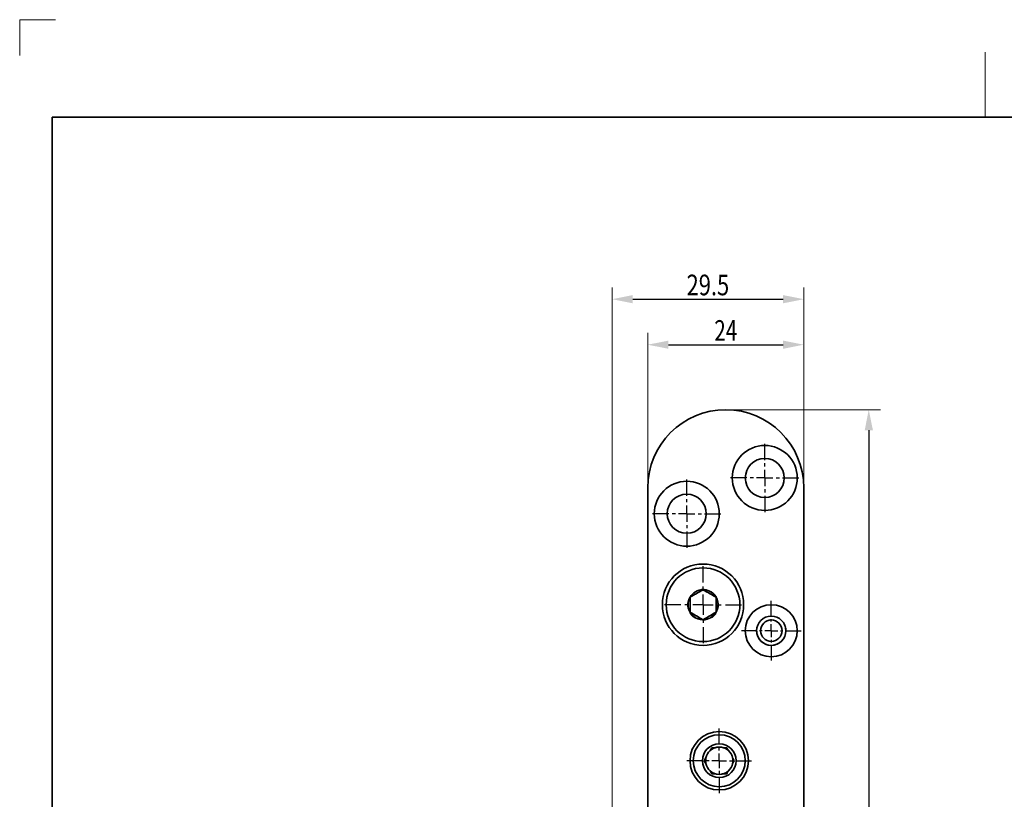
# Model space of a CAD drawing. Units: millimetres. Extents: x -624 to -326, y -250 to 170.
# Drawn here: x -624 to -472, y 50 to 170 of the extents above; entities that cross this region are included whole.
import ezdxf
from ezdxf.enums import TextEntityAlignment as Align

# ---------------------------------------------------------------- set-up
doc = ezdxf.new("R2010")
doc.units = ezdxf.units.MM
doc.header["$LTSCALE"] = 5
doc.linetypes.add('AUSGEZOGEN', pattern=[0])
doc.linetypes.add('DASHDOT', pattern=[1, 0.5, -0.25, 0, -0.25])
for name, color, linetype in [('BEMASS', 9, 'Continuous'), ('HOLZ', 18, 'Continuous'), ('KONTUREN', 18, 'Continuous'), ('MITTEL', 1, 'Continuous'), ('RAHMEN', 18, 'Continuous')]:
    doc.layers.add(name, color=color, linetype=linetype)
doc.styles.add('Arial', font='arial.ttf')
doc.dimstyles.new('ISO-25', dxfattribs={"dimtxt": 2.5, "dimasz": 2.5, "dimexe": 1.25, "dimexo": 0.625, "dimtad": 1, "dimtxsty": 'Standard', "dimcen": 2.5, "dimadec": 0, "dimazin": 0, "dimtfac": 1, "dimtmove": 0, "dimatfit": 3, "dimfxl": 1, "dimarcsym": 0})

# ---------------------------------------------------------------- blocks, each defined once
blk = doc.blocks.new('*D4')
at = {"layer": 'MITTEL', "linetype": 'AUSGEZOGEN', "lineweight": 25}
for points in [[(-532.38, 127), (-529.2, 126.37), (-529.2, 127.63)], [(-502.88, 127), (-506.05, 127.63), (-506.05, 126.37)]]:
    blk.add_hatch(color=1, dxfattribs=at).paths.add_polyline_path(points, flags=0)
at = {"layer": 'MITTEL', "color": 1, "linetype": 'AUSGEZOGEN', "lineweight": 18}
for p, q in [((-532.38, 47), (-532.38, 128.81)), ((-502.88, 98), (-502.88, 128.81))]:
    blk.add_line(p, q, dxfattribs=at)
at = {"layer": 'MITTEL', "color": 1, "linetype": 'AUSGEZOGEN', "lineweight": 25}
blk.add_line((-529.2, 127), (-506.05, 127), dxfattribs=at)
at = {"layer": 'MITTEL', "color": 1, "linetype": 'AUSGEZOGEN', "lineweight": 18, "style": 'Arial', "width": 0.759941}
blk.add_text('29.5', height=3.175, dxfattribs=at).set_placement((-520.91, 127.6), (-514.35, 127.6), align=Align.FIT)
blk = doc.blocks.new('*D5')
at = {"layer": 'MITTEL', "linetype": 'AUSGEZOGEN', "lineweight": 25}
for points in [[(-526.88, 120), (-523.7, 119.37), (-523.7, 120.63)], [(-502.88, 120), (-506.05, 120.63), (-506.05, 119.37)]]:
    blk.add_hatch(color=1, dxfattribs=at).paths.add_polyline_path(points, flags=0)
at = {"layer": 'MITTEL', "color": 1, "linetype": 'AUSGEZOGEN', "lineweight": 18}
for p, q in [((-526.88, 98), (-526.88, 121.81)), ((-502.88, 98), (-502.88, 121.81))]:
    blk.add_line(p, q, dxfattribs=at)
at = {"layer": 'MITTEL', "color": 1, "linetype": 'AUSGEZOGEN', "lineweight": 25}
blk.add_line((-523.7, 120), (-506.05, 120), dxfattribs=at)
at = {"layer": 'MITTEL', "color": 1, "linetype": 'AUSGEZOGEN', "lineweight": 18, "style": 'Arial', "width": 0.713918}
blk.add_text('24', height=3.175, dxfattribs=at).set_placement((-516.64, 120.6), (-513.12, 120.6), align=Align.FIT)
blk = doc.blocks.new('*D6')
at = {"layer": 'MITTEL', "linetype": 'AUSGEZOGEN', "lineweight": 25}
for points in [[(-492.88, 110), (-493.51, 106.83), (-492.24, 106.83)], [(-492.88, -110), (-492.24, -106.83), (-493.51, -106.83)]]:
    blk.add_hatch(color=1, dxfattribs=at).paths.add_polyline_path(points, flags=0)
at = {"layer": 'MITTEL', "color": 1, "linetype": 'AUSGEZOGEN', "lineweight": 18}
for p, q in [((-514.88, 110), (-491.06, 110)), ((-514.88, -110), (-491.06, -110))]:
    blk.add_line(p, q, dxfattribs=at)
at = {"layer": 'MITTEL', "color": 1, "linetype": 'AUSGEZOGEN', "lineweight": 25}
blk.add_line((-492.88, 106.83), (-492.88, -106.83), dxfattribs=at)
at = {"layer": 'MITTEL', "color": 1, "linetype": 'AUSGEZOGEN', "lineweight": 18, "style": 'Arial', "width": 0.735395}
blk.add_text('220', height=3.175, rotation=90, dxfattribs=at).set_placement((-493.48, -2.72), (-493.48, 2.72), align=Align.FIT)

msp = doc.modelspace()

# ---------------------------------------------------------------- linework, layer by layer
at = {"layer": 'BEMASS', "color": 1, "linetype": 'AUSGEZOGEN', "lineweight": 18}
msp.add_arc((-518.379, 80), 2.387, 165, 105, dxfattribs=at)
at = {"layer": 'HOLZ', "color": 9, "linetype": 'AUSGEZOGEN', "lineweight": 18}
for p, q in [((-618, 170), (-623.5, 170)), ((-623.5, 170), (-623.5, 164.5))]:
    msp.add_line(p, q, dxfattribs=at)
at = {"layer": 'HOLZ', "color": 18, "linetype": 'AUSGEZOGEN', "lineweight": 18}
msp.add_line((-475, 165), (-475, 155), dxfattribs=at)
at = {"layer": 'KONTUREN', "color": 18, "linetype": 'AUSGEZOGEN', "lineweight": 35}
for p, q in [((-526.879, 98), (-526.879, 47)), ((-502.879, -98), (-502.879, 98)), ((-519.074, 81.908), (-519.151, 81.864)), ((-518.833, 82.047), (-518.915, 82)), ((-518.571, 82.198), (-518.654, 82.151)), ((-518.096, 82.146), (-518.105, 82.151)), ((-517.843, 82), (-517.925, 82.047)), ((-517.607, 81.864), (-517.684, 81.908)), ((-520.379, 80.933), (-520.379, 80.838)), ((-520.379, 80.631), (-520.379, 80.546)), ((-520.379, 80.353), (-520.379, 80.269)), ((-520.096, 81.318), (-520.105, 81.313)), ((-519.843, 81.464), (-519.852, 81.459)), ((-519.607, 81.6), (-519.684, 81.556)), ((-517.074, 81.556), (-517.151, 81.6)), ((-516.833, 81.417), (-516.915, 81.464)), ((-516.571, 81.266), (-516.654, 81.313)), ((-516.379, 80.828), (-516.379, 80.838)), ((-516.379, 80.536), (-516.379, 80.546)), ((-520.379, 79.737), (-520.379, 79.731)), ((-520.379, 79.464), (-520.379, 79.454)), ((-520.379, 79.172), (-520.379, 79.162)), ((-516.379, 80.263), (-516.379, 80.269)), ((-516.379, 79.647), (-516.379, 79.731)), ((-516.379, 79.369), (-516.379, 79.454)), ((-516.379, 79.067), (-516.379, 79.162)), ((-520.187, 78.734), (-520.105, 78.687)), ((-519.925, 78.583), (-519.843, 78.536)), ((-519.684, 78.444), (-519.607, 78.4)), ((-519.151, 78.136), (-519.074, 78.092)), ((-518.915, 78), (-518.833, 77.953)), ((-518.662, 77.854), (-518.654, 77.849)), ((-518.187, 77.802), (-518.105, 77.849)), ((-517.925, 77.953), (-517.843, 78)), ((-517.684, 78.092), (-517.607, 78.136)), ((-517.151, 78.4), (-517.074, 78.444)), ((-516.915, 78.536), (-516.906, 78.541)), ((-516.662, 78.682), (-516.654, 78.687)), ((-517.091, 57.902), (-517.291, 57.555)), ((-516.519, 58), (-517.034, 58)), ((-514.724, 58), (-515.239, 58)), ((-514.613, 57.808), (-514.658, 57.885)), ((-514.511, 57.63), (-514.593, 57.773)), ((-514.467, 57.555), (-514.498, 57.608)), ((-518.025, 56.283), (-518.132, 56.098)), ((-517.931, 56.445), (-518.025, 56.283)), ((-513.783, 56.37), (-513.796, 56.392)), ((-513.733, 56.283), (-513.764, 56.337)), ((-513.681, 56.192), (-513.701, 56.227)), ((-513.626, 56.098), (-513.636, 56.115)), ((-518.132, 55.902), (-517.931, 55.555)), ((-513.827, 55.555), (-513.796, 55.608)), ((-513.783, 55.63), (-513.733, 55.717)), ((-513.733, 55.717), (-513.701, 55.773)), ((-513.681, 55.808), (-513.636, 55.885)), ((-517.291, 54.445), (-517.091, 54.098)), ((-516.92, 54), (-516.901, 54)), ((-516.812, 54), (-516.771, 54)), ((-516.707, 54), (-516.519, 54)), ((-515.239, 54), (-515.177, 54)), ((-515.151, 54), (-515.051, 54)), ((-515.051, 54), (-514.987, 54)), ((-514.946, 54), (-514.857, 54)), ((-514.668, 54.098), (-514.658, 54.115)), ((-514.613, 54.192), (-514.593, 54.227)), ((-514.561, 54.283), (-514.53, 54.337)), ((-514.511, 54.37), (-514.498, 54.392))]:
    msp.add_line(p, q, dxfattribs=at)
for points in [[(-520.379, 81.155), (-520.281, 81.211), (-520.187, 81.266), (-520.105, 81.313), (-520.096, 81.318), (-520.009, 81.368), (-519.925, 81.417), (-519.852, 81.459), (-519.843, 81.464), (-519.763, 81.51), (-519.684, 81.556), (-519.612, 81.597), (-519.607, 81.6), (-519.531, 81.645), (-519.455, 81.688), (-519.379, 81.732), (-519.303, 81.776), (-519.228, 81.82), (-519.151, 81.864), (-519.146, 81.867), (-519.074, 81.908), (-518.995, 81.954), (-518.915, 82), (-518.906, 82.005), (-518.833, 82.047), (-518.749, 82.096), (-518.662, 82.146), (-518.654, 82.151), (-518.571, 82.198), (-518.477, 82.253), (-518.379, 82.309)], [(-518.379, 82.309), (-518.281, 82.253), (-518.187, 82.198), (-518.105, 82.151), (-518.096, 82.146), (-518.009, 82.096), (-517.925, 82.047), (-517.852, 82.005), (-517.843, 82), (-517.763, 81.954), (-517.684, 81.908), (-517.612, 81.867), (-517.607, 81.864), (-517.531, 81.82), (-517.455, 81.776), (-517.379, 81.732), (-517.303, 81.688), (-517.228, 81.645), (-517.151, 81.6), (-517.146, 81.597), (-517.074, 81.556), (-516.995, 81.51), (-516.915, 81.464), (-516.906, 81.459), (-516.833, 81.417), (-516.749, 81.368), (-516.662, 81.318), (-516.654, 81.313), (-516.571, 81.266), (-516.477, 81.211), (-516.379, 81.155)], [(-520.379, 78.845), (-520.379, 78.959), (-520.379, 79.067), (-520.379, 79.162), (-520.379, 79.172), (-520.379, 79.272), (-520.379, 79.369), (-520.379, 79.454), (-520.379, 79.464), (-520.379, 79.557), (-520.379, 79.647), (-520.379, 79.731), (-520.379, 79.737), (-520.379, 79.825), (-520.379, 79.913), (-520.379, 80), (-520.379, 80.087), (-520.379, 80.175), (-520.379, 80.263), (-520.379, 80.269), (-520.379, 80.353), (-520.379, 80.443), (-520.379, 80.536), (-520.379, 80.546), (-520.379, 80.631), (-520.379, 80.728), (-520.379, 80.828), (-520.379, 80.838), (-520.379, 80.933), (-520.379, 81.041), (-520.379, 81.155)], [(-516.379, 81.155), (-516.379, 81.041), (-516.379, 80.933), (-516.379, 80.838), (-516.379, 80.828), (-516.379, 80.728), (-516.379, 80.631), (-516.379, 80.546), (-516.379, 80.536), (-516.379, 80.443), (-516.379, 80.353), (-516.379, 80.269), (-516.379, 80.263), (-516.379, 80.175), (-516.379, 80.087), (-516.379, 80), (-516.379, 79.913), (-516.379, 79.825), (-516.379, 79.737), (-516.379, 79.731), (-516.379, 79.647), (-516.379, 79.557), (-516.379, 79.464), (-516.379, 79.454), (-516.379, 79.369), (-516.379, 79.272), (-516.379, 79.172), (-516.379, 79.162), (-516.379, 79.067), (-516.379, 78.959), (-516.379, 78.845)], [(-518.379, 77.691), (-518.477, 77.747), (-518.571, 77.802), (-518.654, 77.849), (-518.662, 77.854), (-518.749, 77.904), (-518.833, 77.953), (-518.906, 77.995), (-518.915, 78), (-518.995, 78.046), (-519.074, 78.092), (-519.146, 78.133), (-519.151, 78.136), (-519.228, 78.18), (-519.303, 78.224), (-519.379, 78.268), (-519.455, 78.312), (-519.531, 78.355), (-519.607, 78.4), (-519.612, 78.403), (-519.684, 78.444), (-519.763, 78.49), (-519.843, 78.536), (-519.852, 78.541), (-519.925, 78.583), (-520.009, 78.632), (-520.096, 78.682), (-520.105, 78.687), (-520.187, 78.734), (-520.281, 78.789), (-520.379, 78.845)], [(-516.379, 78.845), (-516.477, 78.789), (-516.571, 78.734), (-516.654, 78.687), (-516.662, 78.682), (-516.749, 78.632), (-516.833, 78.583), (-516.906, 78.541), (-516.915, 78.536), (-516.995, 78.49), (-517.074, 78.444), (-517.146, 78.403), (-517.151, 78.4), (-517.228, 78.355), (-517.303, 78.312), (-517.379, 78.268), (-517.455, 78.224), (-517.531, 78.18), (-517.607, 78.136), (-517.612, 78.133), (-517.684, 78.092), (-517.763, 78.046), (-517.843, 78), (-517.852, 77.995), (-517.925, 77.953), (-518.009, 77.904), (-518.096, 77.854), (-518.105, 77.849), (-518.187, 77.802), (-518.281, 77.747), (-518.379, 77.691)], [(-517.291, 57.555), (-517.26, 57.608), (-517.247, 57.63), (-517.229, 57.663), (-517.197, 57.717), (-517.165, 57.773), (-517.145, 57.808), (-517.1, 57.885), (-517.091, 57.902), (-517.034, 58)], [(-517.034, 58), (-516.92, 58), (-516.901, 58), (-516.812, 58), (-516.771, 58), (-516.707, 58), (-516.644, 58), (-516.607, 58), (-516.582, 58), (-516.519, 58)], [(-515.239, 58), (-515.177, 58), (-515.151, 58), (-515.114, 58), (-515.051, 58), (-514.987, 58), (-514.946, 58), (-514.857, 58), (-514.838, 58), (-514.724, 58)], [(-514.724, 58), (-514.668, 57.902), (-514.658, 57.885), (-514.613, 57.808), (-514.593, 57.773), (-514.561, 57.717), (-514.53, 57.663), (-514.511, 57.63), (-514.498, 57.608), (-514.467, 57.555)], [(-518.188, 56), (-518.132, 56.098), (-518.122, 56.115), (-518.077, 56.192), (-518.057, 56.227), (-518.025, 56.283), (-517.994, 56.337), (-517.975, 56.37), (-517.962, 56.392), (-517.931, 56.445)], [(-513.827, 56.445), (-513.796, 56.392), (-513.783, 56.37), (-513.764, 56.337), (-513.733, 56.283), (-513.701, 56.227), (-513.681, 56.192), (-513.636, 56.115), (-513.626, 56.098), (-513.57, 56)], [(-517.931, 55.555), (-517.962, 55.608), (-517.975, 55.63), (-517.994, 55.663), (-518.025, 55.717), (-518.057, 55.773), (-518.077, 55.808), (-518.122, 55.885), (-518.132, 55.902), (-518.188, 56)], [(-513.57, 56), (-513.626, 55.902), (-513.636, 55.885), (-513.681, 55.808), (-513.701, 55.773), (-513.733, 55.717), (-513.764, 55.663), (-513.783, 55.63), (-513.796, 55.608), (-513.827, 55.555)], [(-517.034, 54), (-517.091, 54.098), (-517.1, 54.115), (-517.145, 54.192), (-517.165, 54.227), (-517.197, 54.283), (-517.229, 54.337), (-517.247, 54.37), (-517.26, 54.392), (-517.291, 54.445)], [(-516.519, 54), (-516.582, 54), (-516.607, 54), (-516.644, 54), (-516.707, 54), (-516.771, 54), (-516.812, 54), (-516.901, 54), (-516.92, 54), (-517.034, 54)], [(-514.724, 54), (-514.838, 54), (-514.857, 54), (-514.946, 54), (-514.987, 54), (-515.051, 54), (-515.114, 54), (-515.151, 54), (-515.177, 54), (-515.239, 54)], [(-514.467, 54.445), (-514.498, 54.392), (-514.511, 54.37), (-514.53, 54.337), (-514.561, 54.283), (-514.593, 54.227), (-514.613, 54.192), (-514.658, 54.115), (-514.668, 54.098), (-514.724, 54)]]:
    msp.add_lwpolyline(points, dxfattribs=at)
for centre, radius in [((-508.879, 99.5), 5), ((-508.879, 99.5), 3), ((-520.879, 94), 5), ((-520.879, 94), 3), ((-518.379, 80), 6.25), ((-518.379, 80), 5.67), ((-507.879, 76), 4), ((-507.879, 76), 2.25), ((-507.879, 76), 1.65), ((-515.879, 56), 4.5), ((-515.879, 56), 4), ((-515.879, 56), 2.6)]:
    msp.add_circle(centre, radius, dxfattribs=at)
for centre, radius, start, end in [((-514.879, 98), 12, 0, 180), ((-518.379, 80), 2.309, 90, 150), ((-518.379, 80), 2.309, 30, 90), ((-518.379, 80), 2.309, 150, 210), ((-518.379, 80), 2.309, 330, 30), ((-518.379, 80), 2.309, 210, 270), ((-518.379, 80), 2.309, 270, 330), ((-507.879, 76), 2.25, 177.5001, 190), ((-507.879, 76), 2.25, 195.0001, 10), ((-507.879, 76), 2.25, 15, 27.5), ((-515.879, 56), 2.1, 107.51415, 132.48585), ((-515.879, 56), 2.1, 72.24721, 107.75279), ((-515.879, 56), 2.1, 105.38619, 107.75279), ((-515.879, 56), 2.1, 105.07118, 107.40337), ((-515.879, 56), 2.1, 102.6269, 104.67771), ((-515.879, 56), 2.1, 100.18102, 102.08479), ((-515.879, 56), 2.1, 97.73314, 99.55089), ((-515.879, 56), 2.1, 95.28274, 97.04835), ((-515.879, 56), 2.1, 72.24721, 95.9176), ((-515.879, 56), 2.1, 92.8291, 94.56446), ((-515.879, 56), 2.1, 90.37117, 92.09256), ((-515.879, 56), 2.1, 87.90744, 89.62883), ((-515.879, 56), 2.1, 85.43554, 87.1709), ((-515.879, 56), 2.1, 82.95165, 84.71726), ((-515.879, 56), 2.1, 80.44911, 82.26686), ((-515.879, 56), 2.1, 77.91521, 79.81898), ((-515.879, 56), 2.1, 75.32229, 77.3731), ((-515.879, 56), 2.1, 72.59663, 74.92882), ((-515.879, 56), 2.1, 47.51415, 72.48585), ((-515.879, 56), 2.1, 47.51412, 50), ((-515.879, 56), 2.1, 167.51415, 192.48585), ((-515.879, 56), 2.1, 132.24721, 167.75279), ((-515.879, 56), 2.1, 132.24721, 167.75279), ((-515.879, 56), 2.1, 165.07118, 167.40337), ((-515.879, 56), 2.1, 162.6269, 164.67771), ((-515.879, 56), 2.1, 160.18102, 162.08479), ((-515.879, 56), 2.1, 157.73314, 159.55089), ((-515.879, 56), 2.1, 155.28274, 157.04835), ((-515.879, 56), 2.1, 152.8291, 154.56446), ((-515.879, 56), 2.1, 150.37117, 152.09256), ((-515.879, 56), 2.1, 147.90744, 149.62883), ((-515.879, 56), 2.1, 145.43554, 147.1709), ((-515.879, 56), 2.1, 142.95165, 144.71726), ((-515.879, 56), 2.1, 140.44911, 142.26686), ((-515.879, 56), 2.1, 137.91521, 139.81898), ((-515.879, 56), 2.1, 135.32229, 137.3731), ((-515.879, 56), 2.1, 132.59663, 134.92882), ((-515.879, 56), 2.1, 12.24721, 47.75279), ((-515.879, 56), 2.1, 12.24721, 47.75279), ((-515.879, 56), 2.1, 45.07115, 47.4036), ((-515.879, 56), 2.1, 45.07118, 47.40337), ((-515.879, 56), 2.1, 42.62686, 44.67788), ((-515.879, 56), 2.1, 42.6269, 44.67771), ((-515.879, 56), 2.1, 40.18097, 42.08493), ((-515.879, 56), 2.1, 40.18102, 42.08479), ((-515.879, 56), 2.1, 37.73309, 39.55101), ((-515.879, 56), 2.1, 37.73314, 39.55089), ((-515.879, 56), 2.1, 35.28268, 37.04845), ((-515.879, 56), 2.1, 35.28274, 37.04835), ((-515.879, 56), 2.1, 32.82903, 34.56455), ((-515.879, 56), 2.1, 32.8291, 34.56446), ((-515.879, 56), 2.1, 30.3711, 32.09264), ((-515.879, 56), 2.1, 30.37117, 32.09256), ((-515.879, 56), 2.1, 27.90735, 29.6289), ((-515.879, 56), 2.1, 27.90744, 29.62883), ((-515.879, 56), 2.1, 25.43544, 27.17097), ((-515.879, 56), 2.1, 25.43554, 27.1709), ((-515.879, 56), 2.1, 22.95153, 24.71732), ((-515.879, 56), 2.1, 22.95165, 24.71726), ((-515.879, 56), 2.1, 20.44897, 22.26692), ((-515.879, 56), 2.1, 20.44911, 22.26686), ((-515.879, 56), 2.1, 17.91503, 19.81904), ((-515.879, 56), 2.1, 17.91521, 19.81898), ((-515.879, 56), 2.1, 15.32206, 17.37315), ((-515.879, 56), 2.1, 15.32229, 17.3731), ((-515.879, 56), 2.1, 12.59631, 14.92887), ((-515.879, 56), 2.1, 12.59663, 14.92882), ((-515.879, 56), 2.1, 347.5141, 12.4859), ((-515.879, 56), 2.1, 347.51415, 12.48585), ((-515.879, 56), 4.5, 357.5, 2.5), ((-515.879, 56), 2.1, 192.24721, 227.75279), ((-515.879, 56), 2.1, 192.24721, 227.75279), ((-515.879, 56), 2.1, 192.59663, 194.92882), ((-515.879, 56), 2.1, 195.32229, 197.3731), ((-515.879, 56), 2.1, 197.91521, 199.81898), ((-515.879, 56), 2.1, 200.44911, 202.26686), ((-515.879, 56), 2.1, 202.95165, 204.71726), ((-515.879, 56), 2.1, 205.43554, 207.1709), ((-515.879, 56), 2.1, 207.90744, 209.62883), ((-515.879, 56), 2.1, 210.37117, 212.09256), ((-515.879, 56), 2.1, 212.8291, 214.56446), ((-515.879, 56), 2.1, 215.28274, 217.04835), ((-515.879, 56), 2.1, 217.73314, 219.55089), ((-515.879, 56), 2.1, 220.18102, 222.08479), ((-515.879, 56), 2.1, 222.6269, 224.67771), ((-515.879, 56), 2.1, 312.24721, 347.75279), ((-515.879, 56), 2.1, 312.24721, 347.75279), ((-515.879, 56), 2.1, 315.32212, 317.37314), ((-515.879, 56), 2.1, 315.32229, 317.3731), ((-515.879, 56), 2.1, 317.91507, 319.81903), ((-515.879, 56), 2.1, 317.91521, 319.81898), ((-515.879, 56), 2.1, 320.44899, 322.26691), ((-515.879, 56), 2.1, 320.44911, 322.26686), ((-515.879, 56), 2.1, 322.95155, 324.71732), ((-515.879, 56), 2.1, 322.95165, 324.71726), ((-515.879, 56), 2.1, 325.43545, 327.17097), ((-515.879, 56), 2.1, 325.43554, 327.1709), ((-515.879, 56), 2.1, 327.90736, 329.6289), ((-515.879, 56), 2.1, 327.90744, 329.62883), ((-515.879, 56), 2.1, 330.3711, 332.09265), ((-515.879, 56), 2.1, 330.37117, 332.09256), ((-515.879, 56), 2.1, 332.82903, 334.56456), ((-515.879, 56), 2.1, 332.8291, 334.56446), ((-515.879, 56), 2.1, 335.28268, 337.04847), ((-515.879, 56), 2.1, 335.28274, 337.04835), ((-515.879, 56), 2.1, 337.73308, 339.55103), ((-515.879, 56), 2.1, 337.73314, 339.55089), ((-515.879, 56), 2.1, 340.18096, 342.08497), ((-515.879, 56), 2.1, 340.18102, 342.08479), ((-515.879, 56), 2.1, 342.62685, 344.67794), ((-515.879, 56), 2.1, 342.6269, 344.67771), ((-515.879, 56), 2.1, 345.07113, 347.40369), ((-515.879, 56), 2.1, 345.07118, 347.40337), ((-515.879, 56), 2.1, 225.07118, 227.40337), ((-515.879, 56), 2.1, 227.51415, 312.48585), ((-515.879, 56), 2.1, 252.24721, 287.75279), ((-515.879, 56), 2.1, 252.5, 254.61425), ((-515.879, 56), 2.1, 255, 256.98129), ((-515.879, 56), 2.1, 257.5, 259.34833), ((-515.879, 56), 2.1, 280, 287.5), ((-515.879, 56), 2.1, 310, 312.48588), ((-515.879, 56), 2.1, 312.5964, 314.92885), ((-515.879, 56), 2.1, 312.59663, 314.92882)]:
    msp.add_arc(centre, radius, start, end, dxfattribs=at)
at = {"layer": 'MITTEL', "color": 1, "linetype": 'DASHDOT', "lineweight": 25}
for p, q in [((-508.879, 102.25), (-508.879, 105.25)), ((-508.879, 101.25), (-508.879, 101.75)), ((-508.879, 99.5), (-508.879, 100.75)), ((-520.879, 96.75), (-520.879, 99.75)), ((-511.629, 99.5), (-514.629, 99.5)), ((-510.629, 99.5), (-511.129, 99.5)), ((-508.879, 99.5), (-510.129, 99.5)), ((-508.879, 99.5), (-507.629, 99.5)), ((-508.879, 99.5), (-508.879, 98.25)), ((-507.129, 99.5), (-506.629, 99.5)), ((-506.129, 99.5), (-503.129, 99.5)), ((-508.879, 97.75), (-508.879, 97.25)), ((-520.879, 95.75), (-520.879, 96.25)), ((-508.879, 96.75), (-508.879, 93.75)), ((-523.629, 94), (-526.629, 94)), ((-522.629, 94), (-523.129, 94)), ((-520.879, 94), (-522.129, 94)), ((-520.879, 94), (-520.879, 95.25)), ((-520.879, 94), (-519.629, 94)), ((-520.879, 94), (-520.879, 92.75)), ((-519.129, 94), (-518.629, 94)), ((-518.129, 94), (-515.129, 94)), ((-520.879, 92.25), (-520.879, 91.75)), ((-520.879, 91.25), (-520.879, 88.25)), ((-518.379, 83.438), (-518.379, 87.188)), ((-518.379, 82.188), (-518.379, 82.812)), ((-518.379, 80), (-518.379, 81.562)), ((-507.879, 78.2), (-507.879, 80.6)), ((-521.817, 80), (-525.567, 80)), ((-520.567, 80), (-521.192, 80)), ((-518.379, 80), (-519.942, 80)), ((-518.379, 80), (-516.817, 80)), ((-518.379, 80), (-518.379, 78.438)), ((-516.192, 80), (-515.567, 80)), ((-514.942, 80), (-511.192, 80)), ((-518.379, 77.812), (-518.379, 77.188)), ((-507.879, 77.4), (-507.879, 77.8)), ((-518.379, 76.562), (-518.379, 72.812)), ((-510.079, 76), (-512.479, 76)), ((-509.279, 76), (-509.679, 76)), ((-507.879, 76), (-508.879, 76)), ((-507.879, 76), (-507.879, 77)), ((-507.879, 76), (-506.879, 76)), ((-507.879, 76), (-507.879, 75)), ((-506.479, 76), (-506.079, 76)), ((-505.679, 76), (-503.279, 76)), ((-507.879, 74.6), (-507.879, 74.2)), ((-507.879, 73.8), (-507.879, 71.4)), ((-515.879, 58.475), (-515.879, 61.175)), ((-515.879, 57.575), (-515.879, 58.025)), ((-515.879, 56), (-515.879, 57.125)), ((-518.354, 56), (-521.054, 56)), ((-517.454, 56), (-517.904, 56)), ((-515.879, 56), (-517.004, 56)), ((-515.879, 56), (-514.754, 56)), ((-515.879, 56), (-515.879, 54.875)), ((-514.304, 56), (-513.854, 56)), ((-513.404, 56), (-510.704, 56)), ((-515.879, 54.425), (-515.879, 53.975)), ((-515.879, 53.525), (-515.879, 50.825))]:
    msp.add_line(p, q, dxfattribs=at)
at = {"layer": 'RAHMEN', "color": 18, "linetype": 'AUSGEZOGEN', "lineweight": 35}
msp.add_lwpolyline([(-618.5, 155), (-331.5, 155), (-331.5, -245), (-618.5, -245)], close=True, dxfattribs=at)

# ---------------------------------------------------------------- dimensions: what is measured, and where the dimension line sits
at = {"layer": 'MITTEL', "color": 1, "linetype": 'AUSGEZOGEN', "lineweight": 25}
for base, p1, picture, middle in [((-502.879, 127), (-532.379, 47), '*D4', (-517.629, 129.187)), ((-502.879, 120), (-526.879, 98), '*D5', (-514.879, 122.187))]:
    dim = msp.add_linear_dim(base=base, p1=p1, p2=(-502.879, 98), dimstyle='ISO-25', override={"dimtxt": 3.175, "dimasz": 3.175, "dimexe": 2.267857, "dimgap": 0.453571, "dimtad": 1, "dimjust": 0, "dimdec": 2, "dimzin": 8, "dimpost": '<>', "dimtxsty": 'Arial', "dimsah": 1, "dimclrd": 1, "dimclre": 1, "dimclrt": 1, "dimadec": 2}, dxfattribs=at)
    dim.commit()
    dim.dimension.update_dxf_attribs({"geometry": picture, "text_midpoint": middle})
dim = msp.add_linear_dim(base=(-492.879, -110), p1=(-514.879, 110), p2=(-514.879, -110), angle=270, dimstyle='ISO-25', override={"dimtxt": 3.175, "dimasz": 3.175, "dimexe": 2.267857, "dimgap": 0.453571, "dimtad": 1, "dimjust": 0, "dimdec": 2, "dimzin": 8, "dimpost": '<>', "dimtxsty": 'Arial', "dimsah": 1, "dimclrd": 1, "dimclre": 1, "dimclrt": 1, "dimadec": 2}, dxfattribs=at)
dim.commit()
dim.dimension.update_dxf_attribs({"geometry": '*D6', "text_midpoint": (-495.067, 0), "text_rotation": 90})

doc.saveas('drawing.dxf')
